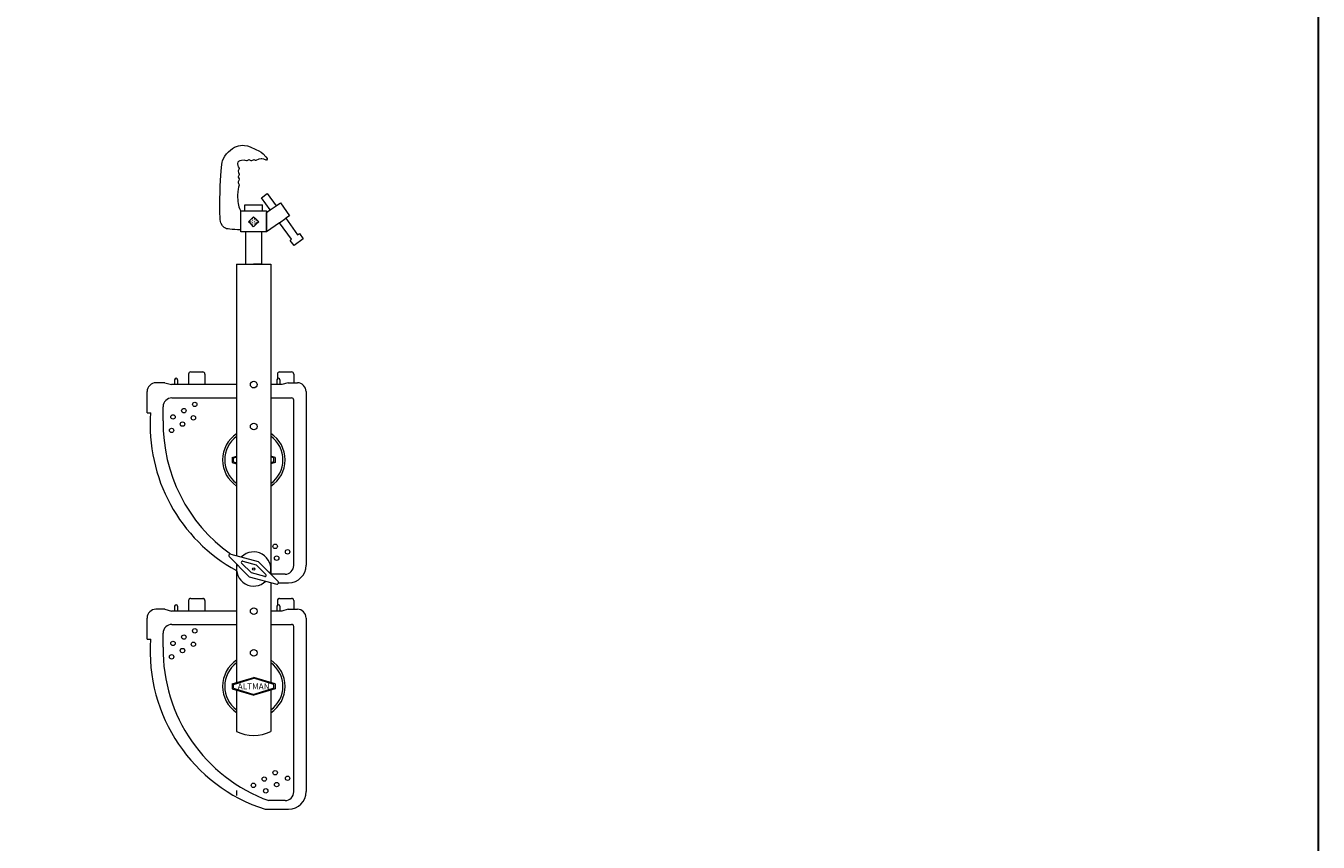
# Model space of a CAD drawing. Units: inches. Extents: x -14.75 to -9.95, y 30.98 to 34.7.
# Drawn here: x -11.41 to -9.95, y 32.71 to 33.63 of the extents above; entities that cross this region are included whole.
import ezdxf

# ---------------------------------------------------------------- set-up
doc = ezdxf.new("R2010")
doc.units = ezdxf.units.IN
doc.header["$LTSCALE"] = 0.2
doc.header["$MEASUREMENT"] = 0
doc.layers.add('Target', color=7, linetype='Continuous', lineweight=5)
doc.styles.add('Arial', font='Arial')

# ---------------------------------------------------------------- blocks, each defined once
blk = doc.blocks.new('fc-1-4-cell-left-90')
at = {"layer": 'Target', "linetype": 'Continuous', "lineweight": 5}
h = blk.add_hatch(dxfattribs=at)
h.set_pattern_fill('DOTS', style=0, pattern_type=2)
h.set_pattern_definition([(0, (0, 0), (0.0312, 0.0625), [0.01, -0.0525])])
h.paths.add_polyline_path([(-0.378, -2.491), (-0.523, -2.347), (-0.378, -2.202), (-0.234, -2.058), (-0.09, -2.203), (0.055, -2.347), (-0.089, -2.491), (-0.234, -2.636)])
at = {"layer": 'Target', "color": 7, "linetype": 'Continuous', "lineweight": 5}
for p, q in [((-0.731, -1.726), (-0.731, -1.388)), ((-0.731, -1.388), (0.268, -1.388)), ((0.267, -1.726), (0.267, -1.388)), ((0.701, -1.677), (1.043, -1.439)), ((-0.952, -1.726), (-0.668, -1.726)), ((-0.952, -2.916), (-0.952, -1.726)), ((-0.678, -1.726), (0.228, -1.726)), ((0.205, -1.727), (0.485, -1.727)), ((0.485, -1.727), (0.485, -2.923)), ((1.23, -2.414), (1.59, -2.15)), ((0.485, -2.919), (-0.952, -2.919)), ((-0.671, -2.919), (-0.671, -2.919)), ((-0.671, -2.919), (-0.671, -2.919)), ((-0.671, -4.743), (-0.671, -2.919)), ((0.204, -2.919), (0.204, -4.743)), ((-1.199, -4.743), (0.737, -4.743)), ((-1.199, -4.743), (-1.199, -21.232)), ((-0.671, -4.743), (-0.231, -4.743)), ((0.204, -4.743), (-0.236, -4.743)), ((0.737, -4.743), (0.737, -22.277)), ((-3.919, -10.965), (-3.919, -11.56)), ((-3.794, -10.84), (-3.116, -10.84)), ((-2.991, -10.965), (-2.991, -11.56)), ((1.113, -10.965), (1.113, -11.226)), ((1.238, -10.84), (1.916, -10.84)), ((2.041, -10.965), (2.041, -11.456)), ((-5.251, -11.456), (-5.761, -11.456)), ((-5.251, -11.456), (-4.887, -11.56)), ((-1.199, -11.56), (-4.887, -11.56)), ((-4.704, -11.286), (-4.704, -11.56)), ((-4.539, -11.286), (-4.539, -11.56)), ((1.366, -11.56), (0.737, -11.56)), ((1.087, -11.286), (1.087, -11.56)), ((1.252, -11.286), (1.252, -11.56)), ((1.729, -11.456), (1.366, -11.56)), ((1.729, -11.456), (2.239, -11.456)), ((-6.261, -13.157), (-6.261, -11.956)), ((-4.855, -12.31), (-1.199, -12.31)), ((0.737, -12.31), (1.916, -12.31)), ((2.739, -11.956), (2.739, -21.773)), ((-6.261, -13.157), (-6.06, -13.157)), ((-5.355, -13.61), (-5.355, -12.81)), ((2.041, -21.786), (2.041, -12.435)), ((-1.451, -15.675), (-1.199, -15.6)), ((-1.451, -15.675), (-1.451, -15.962)), ((-1.451, -15.962), (-1.199, -16.037)), ((-1.376, -15.707), (-1.199, -15.654)), ((-1.376, -15.93), (-1.376, -15.707)), ((-1.376, -15.93), (-1.376, -15.707)), ((-1.376, -15.93), (-1.199, -15.983)), ((0.989, -15.675), (0.737, -15.6)), ((0.914, -15.707), (0.737, -15.654)), ((0.914, -15.93), (0.737, -15.983)), ((0.989, -15.962), (0.737, -16.037)), ((0.914, -15.93), (0.914, -15.707)), ((0.989, -15.675), (0.989, -15.962)), ((-1.614, -21.172), (-1.632, -21.203)), ((-1.533, -21.142), (0.019, -21.558)), ((-1.617, -21.288), (-0.481, -22.424)), ((-1.199, -21.706), (-1.199, -21.991)), ((-1.199, -21.706), (-1.199, -28.41)), ((-0.912, -21.662), (-0.36, -22.214)), ((-0.847, -21.549), (-0.092, -21.751)), ((0.46, -22.303), (-0.092, -21.751)), ((0.019, -21.558), (1.155, -22.695)), ((-0.481, -22.424), (1.071, -22.84)), ((0.395, -22.416), (-0.36, -22.214)), ((1.541, -22.286), (0.746, -22.286)), ((0.737, -22.751), (0.737, -28.41)), ((1.17, -22.78), (1.152, -22.81)), ((1.173, -22.773), (1.739, -22.773)), ((-4.704, -24.096), (-4.704, -24.371)), ((-4.539, -24.096), (-4.539, -24.371)), ((-3.919, -23.775), (-3.919, -24.371)), ((-3.794, -23.65), (-3.116, -23.65)), ((-2.991, -23.775), (-2.991, -24.371)), ((1.087, -24.096), (1.087, -24.371)), ((1.113, -23.775), (1.113, -24.036)), ((1.238, -23.65), (1.916, -23.65)), ((1.252, -24.096), (1.252, -24.371)), ((2.041, -23.775), (2.041, -24.267)), ((-6.261, -25.967), (-6.261, -24.767)), ((-5.251, -24.267), (-5.761, -24.267)), ((-5.251, -24.267), (-4.887, -24.371)), ((-1.199, -24.371), (-4.887, -24.371)), ((1.366, -24.371), (0.737, -24.371)), ((1.729, -24.267), (1.366, -24.371)), ((1.729, -24.267), (2.239, -24.267)), ((2.739, -24.767), (2.739, -34.583)), ((-4.855, -25.121), (-1.199, -25.121)), ((0.737, -25.121), (1.916, -25.121)), ((2.041, -34.596), (2.041, -25.246)), ((-6.261, -25.967), (-6.06, -25.967)), ((-5.355, -26.42), (-5.355, -25.621)), ((-1.451, -28.485), (-0.231, -28.12)), ((-1.451, -28.485), (-1.451, -28.772)), ((-1.376, -28.517), (-0.231, -28.174)), ((-1.376, -28.74), (-1.376, -28.517)), ((-1.376, -28.74), (-1.376, -28.517)), ((0.989, -28.485), (-0.231, -28.12)), ((0.914, -28.517), (-0.231, -28.174)), ((0.914, -28.74), (0.914, -28.517)), ((0.989, -28.485), (0.989, -28.772)), ((-1.451, -28.772), (-0.231, -29.137)), ((-1.376, -28.74), (-0.231, -29.083)), ((-1.199, -28.847), (-1.199, -31.186)), ((0.914, -28.74), (-0.231, -29.083)), ((0.989, -28.772), (-0.231, -29.137)), ((0.737, -28.847), (0.737, -31.186)), ((-1.199, -34.516), (-1.199, -34.802)), ((1.541, -35.096), (0.627, -35.096)), ((0.415, -35.583), (1.739, -35.583))]:
    blk.add_line(p, q, dxfattribs=at)
at = {"layer": 'Target', "color": 7, "linetype": 'Continuous', "lineweight": 5, "flags": 128}
blk.add_lwpolyline([(-0.952, -2.794), (-1.138, -2.793), (-1.303, -2.788), (-1.448, -2.78), (-1.574, -2.769), (-1.679, -2.754), (-1.764, -2.737), (-1.829, -2.716), (-1.909, -2.666), (-1.999, -2.57), (-2.073, -2.449), (-2.093, -2.403), (-2.111, -2.336), (-2.125, -2.226), (-2.135, -2.075), (-2.142, -1.882), (-2.145, -1.647), (-2.144, -1.371), (-2.14, -1.052), (-2.132, -0.692), (-2.121, -0.331), (-2.109, -0.009), (-2.094, 0.275), (-2.078, 0.519), (-2.059, 0.724), (-2.038, 0.89), (-2.016, 1.017), (-1.992, 1.105), (-1.932, 1.239), (-1.857, 1.366), (-1.764, 1.489), (-1.656, 1.605), (-1.539, 1.709), (-1.423, 1.796), (-1.308, 1.866), (-1.195, 1.917), (-1.082, 1.953), (-0.97, 1.974), (-0.859, 1.98), (-0.749, 1.972), (-0.59, 1.941), (-0.439, 1.894), (-0.115, 1.747), (0.059, 1.661), (0.183, 1.583), (0.299, 1.491), (0.456, 1.335), (0.523, 1.238), (0.532, 1.197), (0.498, 1.137), (0.476, 1.134), (0.35, 1.188), (0.226, 1.206), (0.188, 1.206), (0.052, 1.193), (-0.1, 1.124), (-0.131, 1.12), (-0.211, 1.153), (-0.226, 1.154), (-0.352, 1.106), (-0.37, 1.105), (-0.485, 1.15), (-0.501, 1.152), (-0.628, 1.101), (-0.639, 1.1), (-0.709, 1.128), (-0.772, 1.13), (-0.913, 1.12), (-1.013, 1.101), (-1.085, 1.068), (-1.13, 1.019), (-1.148, 0.956), (-1.148, 0.922), (-1.136, 0.831), (-1.102, 0.758), (-1.051, 0.68), (-1.048, 0.661), (-1.064, 0.607), (-1.107, 0.532), (-1.109, 0.511), (-1.091, 0.442), (-1.048, 0.345), (-1.046, 0.323), (-1.064, 0.263), (-1.107, 0.195), (-1.109, 0.179), (-1.048, 0.074), (-1.046, 0.056), (-1.064, -0.005), (-1.107, -0.095), (-1.109, -0.116), (-1.091, -0.174), (-1.048, -0.249), (-1.046, -0.27), (-1.064, -0.339), (-1.092, -0.396), (-1.115, -0.496), (-1.131, -0.647), (-1.139, -0.847), (-1.14, -0.966), (-1.137, -1.087), (-1.128, -1.202), (-1.114, -1.31), (-1.093, -1.411), (-1.067, -1.505), (-1.034, -1.593), (-0.996, -1.673), (-0.952, -1.747)], dxfattribs=at)
for points in [[(0.485, -1.826), (0.701, -1.677), (0.204, -0.997), (0.54, -0.752), (1.043, -1.439), (1.286, -1.271), (1.8, -2.011), (1.59, -2.15), (2.251, -3.091), (2.357, -3.018), (2.573, -3.313), (2.052, -3.695), (1.835, -3.401), (1.916, -3.337), (1.23, -2.414), (0.485, -2.919), (0.485, -1.826), (0.485, -1.826)], [(-0.378, -2.491), (-0.523, -2.347), (-0.378, -2.202), (-0.234, -2.058), (-0.09, -2.203), (0.055, -2.347), (-0.089, -2.491), (-0.234, -2.636)]]:
    blk.add_lwpolyline(points, close=True, dxfattribs=at)
at = {"layer": 'Target', "color": 7, "linetype": 'Continuous', "lineweight": 5}
for centre, radius in [((-0.231, -11.56), 0.188), ((-4.181, -13.033), 0.125), ((-3.564, -12.677), 0.125), ((-4.798, -13.389), 0.125), ((-4.26, -13.794), 0.125), ((-3.643, -13.438), 0.125), ((-0.231, -13.927), 0.188), ((-4.877, -14.15), 0.125), ((0.986, -20.708), 0.125), ((1.685, -21.019), 0.125), ((-0.231, -21.991), 0.0675), ((1.068, -21.375), 0.125), ((-0.231, -24.371), 0.188), ((-3.564, -25.487), 0.125), ((-4.798, -26.2), 0.125), ((-4.181, -25.843), 0.125), ((-3.643, -26.248), 0.125), ((-4.877, -26.96), 0.125), ((-4.26, -26.604), 0.125), ((-0.231, -26.737), 0.188), ((0.986, -33.518), 0.125), ((-0.247, -34.23), 0.125), ((0.369, -33.874), 0.125), ((1.068, -34.186), 0.125), ((1.685, -33.83), 0.125), ((0.451, -34.542), 0.125)]:
    blk.add_circle(centre, radius, dxfattribs=at)
for centre, radius, start, end in [((-3.794, -10.965), 0.125, 90, 180), ((-3.116, -10.965), 0.125, 360, 90), ((1.238, -10.965), 0.125, 90, 180), ((1.916, -10.965), 0.125, 0, 90), ((-5.761, -11.956), 0.5, 90, 180), ((-4.622, -11.286), 0.0825, 0, 180), ((1.17, -11.286), 0.0825, 0, 180), ((2.239, -11.956), 0.5, 360, 90), ((-4.855, -12.81), 0.5, 90, 180), ((1.916, -12.435), 0.125, 0, 90), ((3.286, -13.852), 9.372, 175.74873, 241.40617), ((3.737, -13.741), 9.093, 179.17192, 234.43351), ((-0.221, -15.818), 1.772, 123.53044, 180), ((-0.221, -15.818), 1.645, 126.50856, 180), ((-0.221, -15.818), 1.772, 0, 57.27606), ((-0.221, -15.818), 1.645, 360, 54.3913), ((-0.221, -15.818), 1.772, 180, 236.46956), ((-0.221, -15.818), 1.645, 180, 233.49144), ((-0.221, -15.818), 1.645, 305.6087, 0), ((-0.221, -15.818), 1.772, 302.72394, 360), ((-1.573, -21.237), 0.0675, 150, 229.38034), ((-1.556, -21.206), 0.0675, 70.61966, 150), ((-0.231, -21.991), 0.968, 344.91077, 135.08923), ((-0.231, -21.991), 0.968, 164.91077, 315.08923), ((-0.864, -21.614), 0.0675, 74.99951, 225.00049), ((1.541, -21.786), 0.5, 270, 360), ((1.739, -21.773), 1, 270, 0), ((0.413, -22.351), 0.0675, 254.99951, 45.00049), ((1.094, -22.777), 0.0675, 250.61966, 330), ((1.111, -22.746), 0.0675, 330, 49.38034), ((-4.622, -24.096), 0.0825, 0, 180), ((-3.794, -23.775), 0.125, 90, 180), ((-3.116, -23.775), 0.125, 0, 90), ((1.17, -24.096), 0.0825, 0, 180), ((1.238, -23.775), 0.125, 90, 180), ((1.916, -23.775), 0.125, 0, 90), ((-5.761, -24.767), 0.5, 90, 180), ((2.239, -24.767), 0.5, 360, 90), ((-4.855, -25.621), 0.5, 90, 180), ((1.916, -25.246), 0.125, 360, 90), ((3.286, -26.662), 9.372, 175.74873, 252.16069), ((3.737, -26.551), 9.093, 179.17192, 250.00108), ((-0.221, -28.629), 1.772, 123.53044, 180), ((-0.221, -28.629), 1.645, 126.50856, 180), ((-0.221, -28.629), 1.772, 0, 57.27606), ((-0.221, -28.629), 1.645, 0, 54.3913), ((-0.221, -28.629), 1.772, 180, 236.46956), ((-0.221, -28.629), 1.645, 180, 233.49144), ((-0.221, -28.629), 1.645, 305.6087, 0), ((-0.221, -28.629), 1.772, 302.72394, 0), ((-0.231, -29.141), 2.262, 244.65989, 295.34011), ((1.541, -34.596), 0.5, 270, 360), ((1.739, -34.583), 1, 270, 360)]:
    blk.add_arc(centre, radius, start, end, dxfattribs=at)
at = {"layer": 'Target', "color": 7, "insert": (-0.232, -28.459), "char_height": 0.34, "attachment_point": 2, "line_spacing_factor": 0.96736, "style": 'Arial'}
blk.add_mtext('ALTMAN', dxfattribs=at)

msp = doc.modelspace()

# ---------------------------------------------------------------- linework, layer by layer
at = {"layer": 'Target', "color": 7, "linetype": 'Continuous', "lineweight": 30, "flags": 128}
msp.add_lwpolyline([(-14.7521, 34.5762), (-9.9521, 34.5762), (-9.9521, 30.9762), (-14.7521, 30.9762)], close=True, dxfattribs=at)

# ---------------------------------------------------------------- block references
at = {"layer": 'Target', "xscale": 0.02, "yscale": 0.02, "zscale": 0.02}
msp.add_blockref('fc-1-4-cell-left-90', (-11.1521, 33.4578), dxfattribs=at)

doc.saveas('drawing.dxf')
